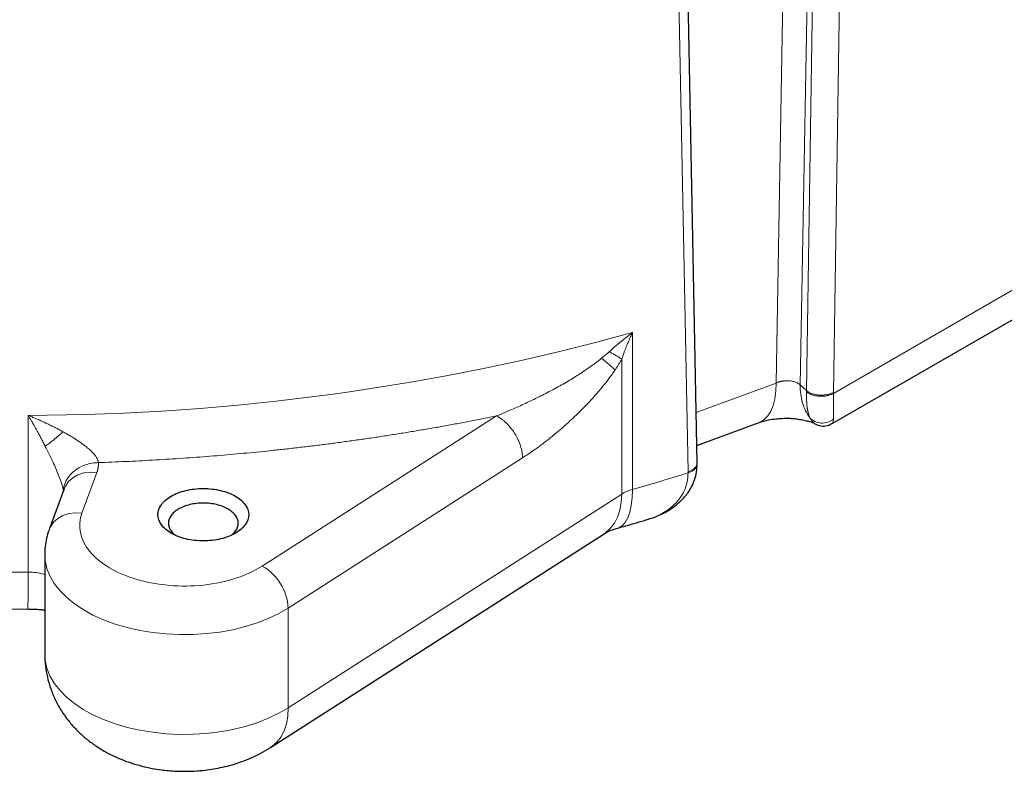
# Model space of a CAD drawing. Units: millimetres. Extents: x 0 to 420, y 0 to 297.
# Drawn here: x 343 to 357, y 94 to 105 of the extents above; entities that cross this region are included whole.
import ezdxf

# ---------------------------------------------------------------- set-up
doc = ezdxf.new("R2010")
doc.units = ezdxf.units.MM

msp = doc.modelspace()

# ---------------------------------------------------------------- linework, layer by layer
at = {"color": 8, "linetype": 'Continuous', "lineweight": 18}
for p, q in [((353.6286, 108.87197), (353.46814, 99.91266)), ((353.974, 108.83857), (353.81365, 99.88644)), ((353.90134, 99.80698), (354.03903, 108.77964)), ((354.28892, 99.77889), (354.42651, 108.74437)), ((352.03736, 107.47345), (352.20717, 98.64017)), ((363.19148, 104.90393), (354.28883, 99.76455)), ((351.41086, 98.38871), (351.41083, 100.63416)), ((351.25871, 98.32249), (351.25871, 100.25544)), ((353.46814, 99.91266), (352.32391, 99.49185)), ((353.90134, 99.80698), (353.81365, 99.88644)), ((342.7602, 99.44917), (342.7602, 97.20368)), ((349.46737, 99.44219), (346.11202, 97.29131)), ((346.48359, 96.6899), (349.83753, 98.84026)), ((343.53008, 98.05077), (343.74418, 98.63225)), ((352.20724, 98.62598), (352.20714, 98.64021)), ((351.25871, 98.32249), (346.48359, 95.26096)), ((346.48359, 95.26096), (346.48359, 96.6899))]:
    msp.add_line(p, q, dxfattribs=at)
at = {"color": 7, "linetype": 'Continuous', "lineweight": 25}
for p, q in [((352.33766, 98.7674), (352.16986, 107.6056)), ((354.27011, 99.33095), (362.70302, 104.19917)), ((352.33289, 99.0189), (353.22798, 99.34809)), ((352.33764, 98.75491), (352.3374, 98.77445)), ((343.27497, 98.39674), (343.06087, 97.81526)), ((346.22933, 94.69152), (351.00445, 97.75305)), ((342.9973, 97.46247), (342.9973, 96.03352)), ((342.52419, 96.6745), (342.75402, 96.67648))]:
    msp.add_line(p, q, dxfattribs=at)
at = {"color": 8, "linetype": 'Continuous', "lineweight": 18, "flags": 128}
for points in [[(353.46814, 99.91266), (353.46324, 99.79407), (353.44862, 99.68608), (353.42449, 99.59028), (353.39121, 99.50804), (353.34925, 99.44059), (353.29923, 99.38889), (353.24188, 99.3537), (353.22798, 99.34809)], [(343.74418, 98.63225), (343.64876, 98.63612), (343.55702, 98.62414), (343.47246, 98.59679), (343.39835, 98.55511), (343.33753, 98.5007), (343.29233, 98.43566), (343.27497, 98.39674)], [(351.00445, 97.75305), (351.02509, 97.76709), (351.09427, 97.82815), (351.1523, 97.90347), (351.19834, 97.99193), (351.23171, 98.09226), (351.25193, 98.20298), (351.25871, 98.32249)], [(351.20208, 97.83419), (351.21471, 97.83838), (351.26427, 97.86745), (351.30759, 97.91469), (351.34398, 97.97938), (351.3729, 98.0605), (351.39387, 98.1568), (351.40659, 98.26677), (351.41086, 98.38871)], [(343.53008, 98.05077), (343.43466, 98.05464), (343.34292, 98.04266), (343.25836, 98.01531), (343.18425, 97.97363), (343.12343, 97.91922), (343.07823, 97.85419), (343.06091, 97.81535)], [(342.9973, 97.46326), (343.00393, 97.36853), (343.02905, 97.25757), (343.07265, 97.14853), (343.13434, 97.04244), (343.21353, 96.94029), (343.30948, 96.84306), (343.42128, 96.75164), (343.54789, 96.6669), (343.68811, 96.58963), (343.84063, 96.52056), (344.00402, 96.46034), (344.17675, 96.40954), (344.35718, 96.36862), (344.54362, 96.33799), (344.73432, 96.31791), (344.9275, 96.30859), (345.12133, 96.31011), (345.314, 96.32246), (345.50369, 96.34551), (345.68862, 96.37906), (345.86706, 96.42278), (346.03733, 96.47628), (346.19783, 96.53903), (346.34705, 96.61047), (346.48359, 96.6899)], [(342.9973, 96.03352), (343.00393, 95.93958), (343.02905, 95.82862), (343.07265, 95.71958), (343.13434, 95.61349), (343.21353, 95.51135), (343.30948, 95.41411), (343.42128, 95.32269), (343.54789, 95.23795), (343.68811, 95.16068), (343.84063, 95.09161), (344.00402, 95.0314), (344.17675, 94.98059), (344.35718, 94.93968), (344.54362, 94.90904), (344.73432, 94.88897), (344.9275, 94.87965), (345.12133, 94.88117), (345.314, 94.89351), (345.50369, 94.91657), (345.68862, 94.95011), (345.86706, 94.99384), (346.03733, 95.04733), (346.19783, 95.11009), (346.34705, 95.18152), (346.48359, 95.26096)], [(346.22926, 94.69147), (346.24997, 94.70556), (346.31915, 94.76662), (346.37719, 94.84193), (346.42322, 94.9304), (346.4566, 95.03072), (346.47682, 95.14145), (346.48359, 95.26096)]]:
    msp.add_lwpolyline(points, dxfattribs=at)
at = {"color": 8, "linetype": 'Continuous', "lineweight": 18}
for centre, radius, start, end in [((342.64867, 132.43054), 32.98155, 270.193756, 285.406683), ((343.82592, 125.30186), 27.96156, 285.739443, 287.442163), ((351.55929, 97.83979), 0.56864, 105.131724, 121.911159), ((342.51682, 131.92221), 34.71938, 263.584369, 270.401639), ((345.74896, 96.65152), 0.73563, 2.991274, 60.427138), ((333.2073, 97.05107), 9.55412, 357.745809, 0.91529), ((342.77018, 96.40042), 0.80332, 73.577102, 90.71162)]:
    msp.add_arc(centre, radius, start, end, dxfattribs=at)
for points, knots in [([(351.08198, 100.36307), (351.13308, 100.41063), (351.18645, 100.4571), (351.29633, 100.54755), (351.35291, 100.59153), (351.41083, 100.63416)], [0, 0, 0, 0, 0.5, 0.5, 1, 1, 1, 1]), ([(351.41083, 100.63416), (351.40659, 100.62499), (351.39752, 100.60535), (351.38325, 100.57365), (351.36645, 100.53545), (351.34794, 100.49186), (351.32495, 100.43567), (351.30103, 100.37413), (351.27784, 100.31115), (351.26461, 100.27265), (351.2587, 100.25545)], [0, 0, 0, 0, 0.07587667, 0.16247691, 0.25978296, 0.38639076, 0.51298238, 0.70659623, 0.8688989, 1, 1, 1, 1]), ([(349.46737, 99.44219), (349.48477, 99.44919), (349.51735, 99.46231), (349.56286, 99.48114), (349.60167, 99.49745), (349.63378, 99.51115), (349.68581, 99.53358), (349.75937, 99.566), (349.85493, 99.60954), (349.95216, 99.65519), (350.04945, 99.70232), (350.14837, 99.75194), (350.28011, 99.82025), (350.43777, 99.90697), (350.58931, 99.99844), (350.70631, 100.07459), (350.78016, 100.12537), (350.84112, 100.16922), (350.88551, 100.20213), (350.92812, 100.23458), (350.9563, 100.25675), (350.96903, 100.26677)], [0, 0, 0, 0, 0.0339367, 0.06354521, 0.08881225, 0.10972758, 0.12628348, 0.19048966, 0.25353663, 0.31327393, 0.38099095, 0.44448065, 0.50795017, 0.6410546, 0.75796701, 0.81352582, 0.88011711, 0.91031295, 0.94035225, 0.9730475, 1, 1, 1, 1]), ([(350.96907, 100.26677), (350.98875, 100.28238), (351.00808, 100.29821), (351.04581, 100.33031), (351.06424, 100.34658), (351.08197, 100.36307)], [0, 0, 0, 0, 0.5, 0.5, 1, 1, 1, 1]), ([(351.16066, 100.09685), (351.14038, 100.11976), (351.11302, 100.1467), (351.04743, 100.20487), (351.00929, 100.23603), (350.96907, 100.26677)], [0, 0, 0, 0, 0.5, 0.5, 1, 1, 1, 1]), ([(351.2587, 100.25545), (351.23773, 100.26908), (351.21162, 100.28544), (351.15156, 100.32201), (351.11766, 100.3422), (351.08198, 100.36307)], [0, 0, 0, 0, 0.5, 0.5, 1, 1, 1, 1]), ([(351.25871, 100.25544), (351.25506, 100.24896), (351.24771, 100.23591), (351.23634, 100.21639), (351.22463, 100.19673), (351.21255, 100.17696), (351.20011, 100.15708), (351.18731, 100.13708), (351.17415, 100.11695), (351.16518, 100.10358), (351.16066, 100.09685)], [0, 0, 0, 0, 0.11894369, 0.23952215, 0.36178571, 0.48578259, 0.61155907, 0.73915947, 0.86862623, 1, 1, 1, 1]), ([(351.16066, 100.09685), (351.15529, 100.08896), (351.14445, 100.07307), (351.12783, 100.04934), (351.11079, 100.02548), (351.09331, 100.00151), (351.0754, 99.97741), (351.05705, 99.9532), (351.03827, 99.92886), (351.01905, 99.90441), (350.9994, 99.87984), (350.97932, 99.85515), (350.9588, 99.83033), (350.92258, 99.78723), (350.86966, 99.72627), (350.79893, 99.64849), (350.72534, 99.57114), (350.61706, 99.46218), (350.47124, 99.32508), (350.31433, 99.19013), (350.18115, 99.0834), (350.08499, 99.01081), (349.99813, 98.94862), (349.91911, 98.89407), (349.86514, 98.85847), (349.83753, 98.84026)], [0, 0, 0, 0, 0.01408986, 0.02839036, 0.04290585, 0.0576405, 0.07259828, 0.087783, 0.10319829, 0.11884763, 0.13473433, 0.15086158, 0.1672324, 0.1838497, 0.23705613, 0.29168398, 0.34780479, 0.40548456, 0.53693576, 0.67335381, 0.75122172, 0.82839268, 0.8828797, 0.94007344, 1, 1, 1, 1]), ([(353.46814, 99.91266), (353.47141, 99.91411), (353.47797, 99.91699), (353.48815, 99.92099), (353.49856, 99.92472), (353.50919, 99.92816), (353.52002, 99.93131), (353.53102, 99.93417), (353.54218, 99.93671), (353.55346, 99.93893), (353.56485, 99.94084), (353.57632, 99.94243), (353.58785, 99.9437), (353.59941, 99.94464), (353.61097, 99.94525), (353.62252, 99.94552), (353.63402, 99.94546), (353.64546, 99.94508), (353.66609, 99.94377), (353.70137, 99.93924), (353.74093, 99.92855), (353.77242, 99.91478), (353.79169, 99.90356), (353.80467, 99.89426), (353.81108, 99.88867), (353.81365, 99.88644)], [0, 0, 0, 0, 0.0294994, 0.05900022, 0.08850132, 0.11800109, 0.14749784, 0.17699022, 0.20647765, 0.2359605, 0.26543887, 0.29491213, 0.32437929, 0.3538394, 0.38329201, 0.41273748, 0.44217659, 0.4716094, 0.50103541, 0.60274334, 0.75214104, 0.84057735, 0.91136005, 0.96450483, 1, 1, 1, 1]), ([(353.95162, 99.41428), (353.9051, 99.47628), (353.86957, 99.54837), (353.82303, 99.70764), (353.81202, 99.79481), (353.81366, 99.88643)], [0, 0, 0, 0, 0.5, 0.5, 1, 1, 1, 1]), ([(353.90141, 99.807), (353.91014, 99.79915), (353.92063, 99.79138), (353.94529, 99.77674), (353.95946, 99.76987), (353.99108, 99.7578), (354.00851, 99.75262), (354.04554, 99.74462), (354.06513, 99.74182), (354.10485, 99.73894), (354.12497, 99.73886), (354.16403, 99.74134), (354.18296, 99.74389), (354.21831, 99.7511), (354.23471, 99.75575), (354.26428, 99.76646), (354.27745, 99.77251), (354.28893, 99.7789)], [0, 0, 0, 0, 0.125, 0.125, 0.25, 0.25, 0.375, 0.375, 0.5, 0.5, 0.625, 0.625, 0.75, 0.75, 0.875, 0.875, 1, 1, 1, 1]), ([(353.9012, 99.78909), (353.90122, 99.78359), (353.90126, 99.77258), (353.90144, 99.7564), (353.9017, 99.74045), (353.90207, 99.72475), (353.90253, 99.70931), (353.90309, 99.69413), (353.90375, 99.67921), (353.90452, 99.66456), (353.90538, 99.65019), (353.90635, 99.6361), (353.90743, 99.62229), (353.90861, 99.60878), (353.90989, 99.59556), (353.91129, 99.58264), (353.91279, 99.57003), (353.9144, 99.55773), (353.91611, 99.54575), (353.91794, 99.53409), (353.91988, 99.52276), (353.92193, 99.51176), (353.92408, 99.5011), (353.92635, 99.49078), (353.92872, 99.48081), (353.93121, 99.47119), (353.9338, 99.46193), (353.9365, 99.45304), (353.93931, 99.44451), (353.94223, 99.43636), (353.94526, 99.42859), (353.94838, 99.42117), (353.95054, 99.41659), (353.95163, 99.41428)], [0, 0, 0, 0, 0.030077042, 0.060222662, 0.090445456, 0.120753957, 0.151156626, 0.181661843, 0.212277908, 0.243013027, 0.273875313, 0.304872779, 0.336013335, 0.367304779, 0.3987548, 0.430370971, 0.462160743, 0.494131451, 0.526290301, 0.558644377, 0.591200633, 0.623965896, 0.656946862, 0.690150098, 0.723582038, 0.757248987, 0.791157118, 0.825312472, 0.859720961, 0.894388369, 0.929320348, 0.964522425, 1, 1, 1, 1]), ([(353.90135, 99.78914), (353.91008, 99.78123), (353.92057, 99.77344), (353.94524, 99.7588), (353.95941, 99.75195), (353.99102, 99.74), (354.00845, 99.73491), (354.04547, 99.72715), (354.06505, 99.7245), (354.10476, 99.72199), (354.12487, 99.72212), (354.16392, 99.72505), (354.18284, 99.72784), (354.21817, 99.73555), (354.23457, 99.74046), (354.26413, 99.75167), (354.27729, 99.75796), (354.28877, 99.76458)], [0, 0, 0, 0, 0.125, 0.125, 0.25, 0.25, 0.375, 0.375, 0.5, 0.5, 0.625, 0.625, 0.75, 0.75, 0.875, 0.875, 1, 1, 1, 1]), ([(354.28877, 99.76458), (354.28876, 99.75973), (354.28873, 99.74822), (354.28872, 99.72867), (354.28872, 99.70439), (354.28873, 99.6759), (354.28877, 99.63972), (354.28878, 99.59307), (354.28874, 99.54471), (354.28868, 99.49698), (354.28865, 99.46225), (354.28862, 99.43592), (354.28857, 99.41867), (354.28852, 99.40453), (354.28847, 99.39671), (354.28845, 99.39301)], [0, 0, 0, 0, 0.026541756, 0.063003552, 0.109375319, 0.165631334, 0.231728017, 0.333111072, 0.473217119, 0.585037933, 0.728137861, 0.806012522, 0.87726232, 0.941919721, 1, 1, 1, 1]), ([(354.28892, 99.77889), (354.28889, 99.77649), (354.28883, 99.7717), (354.28883, 99.76694), (354.28883, 99.76455)], [0, 0, 0, 0, 0.50005248, 1, 1, 1, 1]), ([(342.7602, 99.44917), (342.77002, 99.44521), (342.79722, 99.43423), (342.84936, 99.41253), (342.92407, 99.38027), (342.99808, 99.34659), (343.06374, 99.31532), (343.11362, 99.29081), (343.16316, 99.26565), (343.2123, 99.23992), (343.24476, 99.22215), (343.26095, 99.21329)], [0, 0, 0, 0, 0.0584154, 0.16186514, 0.31024031, 0.50317078, 0.60322185, 0.70299168, 0.80242237, 0.90144957, 1, 1, 1, 1]), ([(343.00564, 99.00562), (343.00133, 99.01405), (342.99253, 99.03126), (342.979, 99.05739), (342.96489, 99.0844), (342.9464, 99.11942), (342.92175, 99.16546), (342.89371, 99.21685), (342.8672, 99.26453), (342.84609, 99.30198), (342.82491, 99.33904), (342.8036, 99.37588), (342.78108, 99.41423), (342.76689, 99.43798), (342.7602, 99.44917)], [0, 0, 0, 0, 0.05325958, 0.1088113, 0.16665926, 0.22680262, 0.33567065, 0.46839559, 0.56935512, 0.65893475, 0.7258031, 0.82715272, 0.91855836, 1, 1, 1, 1]), ([(349.4701, 99.44252), (349.4384, 99.43605), (349.37503, 99.42311), (349.27977, 99.40404), (349.1844, 99.38522), (349.08889, 99.36669), (348.99325, 99.34842), (348.89748, 99.33042), (348.80158, 99.3127), (348.70555, 99.29525), (348.60939, 99.27807), (348.5131, 99.26116), (348.41667, 99.24452), (348.32012, 99.22816), (348.22343, 99.21207), (348.12661, 99.19625), (348.02966, 99.1807), (347.93258, 99.16543), (347.83537, 99.15042), (347.73803, 99.13569), (347.64056, 99.12123), (347.54296, 99.10705), (347.44522, 99.09313), (347.34736, 99.07949), (347.24936, 99.06612), (347.15123, 99.05302), (347.05298, 99.04019), (346.95459, 99.02764), (346.85607, 99.01535), (346.75742, 99.00334), (346.62792, 98.98796), (346.46751, 98.96958), (346.27604, 98.94871), (346.08434, 98.9289), (345.8924, 98.91013), (345.70022, 98.89241), (345.50781, 98.87573), (345.31516, 98.8601), (345.12227, 98.84552), (344.92914, 98.83198), (344.73577, 98.81949), (344.54217, 98.80805), (344.34833, 98.79765), (344.15425, 98.78831), (343.95994, 98.77995), (343.83026, 98.77526), (343.7654, 98.77291)], [0, 0, 0, 0, 0.01726684, 0.03452821, 0.05178451, 0.06903616, 0.08628354, 0.10352707, 0.12076716, 0.13800421, 0.15523863, 0.17247082, 0.18970119, 0.20693015, 0.22415811, 0.24138546, 0.25861263, 0.27584001, 0.29306801, 0.31029705, 0.32752752, 0.34475983, 0.3619944, 0.37923162, 0.3964719, 0.41371566, 0.43096329, 0.4482152, 0.46547179, 0.48273348, 0.50000066, 0.53337819, 0.56673668, 0.60007906, 0.63340825, 0.6667272, 0.70003885, 0.73334613, 0.76665198, 0.79995935, 0.83327117, 0.8665904, 0.89991996, 0.93326279, 0.96662183, 1, 1, 1, 1]), ([(349.46737, 99.44219), (349.4712, 99.44015), (349.47921, 99.4359), (349.49172, 99.42868), (349.50524, 99.42038), (349.51974, 99.41084), (349.53518, 99.39996), (349.55152, 99.38763), (349.56868, 99.37374), (349.5866, 99.35816), (349.62796, 99.31954), (349.67778, 99.26269), (349.73262, 99.18173), (349.77669, 99.10051), (349.80431, 99.02953), (349.81912, 98.97725), (349.82579, 98.94892), (349.83101, 98.92093), (349.83474, 98.89341), (349.83708, 98.86639), (349.83738, 98.84897), (349.83753, 98.84026)], [0, 0, 0, 0, 0.01971625, 0.04123638, 0.06456034, 0.08968811, 0.11661964, 0.1453549, 0.17589382, 0.20823635, 0.24238243, 0.40401457, 0.49948503, 0.61568401, 0.75716061, 0.79763384, 0.83810707, 0.8785803, 0.91905353, 0.95952677, 1, 1, 1, 1]), ([(353.95163, 99.41428), (353.97073, 99.39434), (353.99479, 99.37631), (354.05063, 99.34969), (354.08237, 99.34125), (354.14707, 99.33717), (354.17986, 99.34153), (354.2395, 99.36085), (354.26627, 99.37567), (354.28845, 99.39301)], [0, 0, 0, 0, 0.25, 0.25, 0.5, 0.5, 0.75, 0.75, 1, 1, 1, 1]), ([(353.95163, 99.41428), (353.95931, 99.40237), (353.97558, 99.37711), (353.99703, 99.35135), (354.00842, 99.34184), (354.01311, 99.33794)], [0, 0, 0, 0, 0.344621018, 0.730757145, 1, 1, 1, 1]), ([(354.27009, 99.33098), (354.27016, 99.33101), (354.27496, 99.3329), (354.28136, 99.34224), (354.28741, 99.36235), (354.28811, 99.38292), (354.28845, 99.39301)], [0, 0, 0, 0, 0.00512222, 0.35845298, 0.68525054, 1, 1, 1, 1]), ([(343.26095, 99.21329), (343.23853, 99.19372), (343.21565, 99.17406), (343.17007, 99.13559), (343.14738, 99.11678), (343.10338, 99.08098), (343.08207, 99.06401), (343.04186, 99.0327), (343.02296, 99.01837), (343.00564, 99.00562)], [0, 0, 0, 0, 0.25, 0.25, 0.5, 0.5, 0.75, 0.75, 1, 1, 1, 1]), ([(343.26095, 99.21329), (343.26824, 99.20924), (343.28362, 99.20072), (343.30778, 99.18706), (343.33421, 99.17187), (343.37367, 99.1487), (343.41569, 99.12303), (343.47896, 99.08235), (343.53144, 99.04584), (343.58852, 99.00158), (343.63638, 98.96134), (343.68657, 98.9129), (343.72073, 98.87226), (343.74213, 98.84096), (343.75314, 98.82068), (343.76, 98.80297), (343.76319, 98.79148), (343.76495, 98.78165), (343.76525, 98.7758), (343.76538, 98.77308)], [0, 0, 0, 0, 0.03375488, 0.07121293, 0.11232819, 0.15704395, 0.25618302, 0.31120239, 0.46129121, 0.51503604, 0.60746882, 0.72069998, 0.8130399, 0.84927724, 0.90760082, 0.93506166, 0.95956026, 0.9811876, 1, 1, 1, 1]), ([(343.00564, 99.00562), (343.04233, 98.93197), (343.10838, 98.79937), (343.19193, 98.60801), (343.24038, 98.47383), (343.26014, 98.39882), (343.26289, 98.37568), (343.26394, 98.36678)], [0, 0, 0, 0, 0.351542629, 0.632937227, 0.851502938, 0.942926178, 1, 1, 1, 1]), ([(343.26757, 98.37664), (343.26818, 98.38774), (343.26961, 98.41351), (343.28072, 98.4573), (343.29995, 98.50715), (343.32808, 98.55528), (343.3647, 98.60234), (343.40133, 98.63805), (343.43675, 98.66584), (343.46319, 98.68397), (343.50892, 98.71135), (343.57791, 98.74202), (343.67127, 98.767), (343.73467, 98.7711), (343.76538, 98.77308)], [0, 0, 0, 0, 0.05377901, 0.124886764, 0.215074656, 0.305031396, 0.380163753, 0.482072895, 0.527198821, 0.572219347, 0.617030796, 0.749028551, 0.878411984, 1, 1, 1, 1]), ([(343.76537, 98.77321), (343.7656, 98.7689), (343.76604, 98.76029), (343.76608, 98.74737), (343.76566, 98.73447), (343.76473, 98.72161), (343.7633, 98.70876), (343.76137, 98.69595), (343.75894, 98.68315), (343.75602, 98.67038), (343.75259, 98.65764), (343.7487, 98.64492), (343.74569, 98.63648), (343.74418, 98.63225)], [0, 0, 0, 0, 0.09125062, 0.1822966, 0.27318312, 0.36395555, 0.45465947, 0.54534053, 0.63604445, 0.72681688, 0.8177034, 0.90874938, 1, 1, 1, 1]), ([(352.33651, 98.7716), (352.33688, 98.76878), (352.33852, 98.75603), (352.33089, 98.73324), (352.31364, 98.70481), (352.28605, 98.67905), (352.25072, 98.65659), (352.22169, 98.64565), (352.20717, 98.64018)], [0, 0, 0, 0, 0.05384363, 0.24307491, 0.43230618, 0.62153745, 0.81076873, 1, 1, 1, 1]), ([(352.20724, 98.62598), (352.2342, 98.63684), (352.27576, 98.65359), (352.31264, 98.68732), (352.33111, 98.71636), (352.33896, 98.73979), (352.33696, 98.75277), (352.33656, 98.7554)], [0, 0, 0, 0, 0.35820333, 0.55233559, 0.75099589, 0.949657, 1, 1, 1, 1]), ([(352.20719, 98.62604), (352.20459, 98.58163), (352.19928, 98.49096), (352.15511, 98.36354), (352.08287, 98.24324), (351.99086, 98.14821), (351.89098, 98.07419), (351.78643, 98.01687), (351.69483, 97.97704), (351.63456, 97.96123), (351.61952, 97.95729)], [0, 0, 0, 0, 0.135638324, 0.276908543, 0.426487958, 0.586879566, 0.698599395, 0.817560902, 0.95445963, 1, 1, 1, 1]), ([(343.53008, 98.05077), (343.46143, 97.86432), (343.50127, 97.66999), (343.78557, 97.3259), (344.02212, 97.18572), (344.61051, 97.01265), (344.94599, 96.98457), (345.59531, 97.05404), (345.89108, 97.14966), (346.11201, 97.29132)], [0, 0, 0, 0, 0.25, 0.25, 0.5, 0.5, 0.75, 0.75, 1, 1, 1, 1])]:
    msp.add_open_spline(points, degree=3, knots=knots, dxfattribs=at)
msp.add_open_spline([(353.90134, 99.80698), (353.90124, 99.801), (353.90119, 99.79503), (353.9012, 99.78909)], degree=3, dxfattribs=at)
at = {"color": 7, "linetype": 'Continuous', "lineweight": 25}
for points, knots in [([(353.22378, 99.34653), (353.26749, 99.36033), (353.33957, 99.38308), (353.44093, 99.39794), (353.50025, 99.40324), (353.52636, 99.40485), (353.56579, 99.40661), (353.5971, 99.40787), (353.65631, 99.40846), (353.71778, 99.40515), (353.7932, 99.39578), (353.87116, 99.38143), (353.94024, 99.36353), (353.9912, 99.34589), (354.00575, 99.33953), (354.01232, 99.33665)], [0, 0, 0, 0, 0.181547247, 0.299342645, 0.337441143, 0.35508343, 0.37245581, 0.449484767, 0.49726956, 0.556194779, 0.62867465, 0.71185052, 0.806414391, 0.912587957, 1, 1, 1, 1]), ([(354.01311, 99.33794), (354.01588, 99.33527), (354.01939, 99.33188), (354.02319, 99.32934), (354.02555, 99.32784), (354.02743, 99.32659), (354.02835, 99.32622), (354.02842, 99.32619)], [0, 0, 0, 0, 0.48499283, 0.61423982, 0.78032, 0.98329423, 1, 1, 1, 1]), ([(354.02616, 99.32737), (354.05365, 99.31621), (354.11073, 99.29304), (354.1996, 99.29633), (354.24803, 99.32297), (354.26841, 99.33418)], [0, 0, 0, 0, 0.34979881, 0.72642101, 1, 1, 1, 1]), ([(351.62159, 97.95786), (351.64884, 97.96575), (351.71481, 97.98485), (351.80695, 98.02381), (351.9003, 98.07103), (351.99908, 98.13255), (352.10757, 98.21991), (352.19812, 98.32437), (352.26158, 98.42917), (352.30338, 98.52713), (352.33343, 98.64073), (352.3361, 98.72292), (352.33749, 98.76565)], [0, 0, 0, 0, 0.07152333, 0.17309707, 0.25592287, 0.34002907, 0.47212798, 0.61451082, 0.69738958, 0.78955695, 0.8906039, 1, 1, 1, 1]), ([(344.80772, 97.7613), (344.74756, 97.79603), (344.69938, 97.83765), (344.63426, 97.92841), (344.61735, 97.9775), (344.61735, 98.07574), (344.63426, 98.12483), (344.69938, 98.21559), (344.74756, 98.25721), (344.86788, 98.32667), (344.93998, 98.35448), (345.09719, 98.39207), (345.18224, 98.40184), (345.3524, 98.40184), (345.43745, 98.39207), (345.59466, 98.35448), (345.66676, 98.32667), (345.72692, 98.29194)], [0, 0, 0, 0, 0.125, 0.125, 0.25, 0.25, 0.375, 0.375, 0.5, 0.5, 0.625, 0.625, 0.75, 0.75, 0.875, 0.875, 1, 1, 1, 1]), ([(345.72692, 98.29194), (345.78708, 98.25721), (345.83525, 98.21559), (345.90037, 98.12483), (345.91729, 98.07574), (345.91729, 97.9775), (345.90037, 97.92841), (345.83525, 97.83765), (345.78708, 97.79603), (345.66676, 97.72657), (345.59466, 97.69876), (345.43745, 97.66117), (345.3524, 97.6514), (345.18224, 97.6514), (345.09719, 97.66117), (344.93998, 97.69876), (344.86788, 97.72657), (344.80772, 97.7613)], [0, 0, 0, 0, 0.125, 0.125, 0.25, 0.25, 0.375, 0.375, 0.5, 0.5, 0.625, 0.625, 0.75, 0.75, 0.875, 0.875, 1, 1, 1, 1]), ([(345.62087, 98.10825), (345.59642, 98.12085), (345.5475, 98.14605), (345.45973, 98.17244), (345.36554, 98.18909), (345.26731, 98.19464), (345.16915, 98.18907), (345.07474, 98.17254), (344.98774, 98.14569), (344.91149, 98.10956), (344.8489, 98.06554), (344.8024, 98.01532), (344.77375, 97.96081), (344.76415, 97.90417), (344.77355, 97.84738), (344.80319, 97.79333), (344.83498, 97.75477), (344.86097, 97.73707), (344.86581, 97.73378)], [0, 0, 0, 0, 0.06566492, 0.13132984, 0.19699476, 0.26265968, 0.3283246, 0.39398951, 0.45965443, 0.52531935, 0.59098427, 0.65664919, 0.72231411, 0.78797903, 0.85364395, 0.91930887, 0.98497379, 1, 1, 1, 1]), ([(345.66881, 97.73377), (345.67365, 97.73707), (345.69966, 97.75477), (345.73145, 97.79334), (345.76109, 97.84738), (345.77047, 97.90417), (345.76093, 97.96084), (345.73207, 98.01523), (345.68634, 98.0659), (345.6427, 98.09414), (345.62087, 98.10825)], [0, 0, 0, 0, 0.03169435, 0.17002373, 0.30835311, 0.44668249, 0.58501187, 0.72334124, 0.86167062, 1, 1, 1, 1]), ([(351.00466, 97.75317), (351.0048, 97.75326), (351.00867, 97.75592), (351.02715, 97.76683), (351.06138, 97.78409), (351.10918, 97.80408), (351.15641, 97.82117), (351.19066, 97.83054), (351.20216, 97.83369)], [0, 0, 0, 0, 0.00811711, 0.22765098, 0.44646608, 0.66623448, 0.88796235, 1, 1, 1, 1]), ([(351.20094, 97.83471), (351.24006, 97.84545), (351.38116, 97.88418), (351.51964, 97.92619), (351.61973, 97.95656)], [0, 0, 0, 0, 0.27722095, 1, 1, 1, 1]), ([(343.06237, 97.8149), (343.05731, 97.80239), (343.03717, 97.75267), (343.01577, 97.66133), (342.9988, 97.55615), (342.99889, 97.48993), (342.99893, 97.46368)], [0, 0, 0, 0, 0.11245962, 0.44732261, 0.78087696, 1, 1, 1, 1]), ([(342.76603, 96.67531), (342.80063, 96.67478), (342.84952, 96.67402), (342.9205, 96.66876), (342.96362, 96.66476), (342.99134, 96.66062), (342.9973, 96.65973)], [0, 0, 0, 0, 0.43879386, 0.61998181, 0.91834932, 1, 1, 1, 1]), ([(342.9992, 96.0338), (342.99868, 96.01539), (342.99667, 95.94373), (343.01058, 95.81885), (343.04103, 95.66117), (343.08949, 95.50671), (343.15427, 95.3568), (343.23271, 95.21776), (343.32239, 95.09012), (343.42126, 94.97394), (343.53197, 94.86557), (343.65396, 94.76581), (343.78641, 94.67548), (343.928, 94.59549), (344.07675, 94.52666), (344.22975, 94.46973), (344.38272, 94.42511), (344.5289, 94.3929), (344.65698, 94.37251), (344.77296, 94.35975), (344.88266, 94.35204), (344.95899, 94.35105), (344.9973, 94.35055)], [0, 0, 0, 0, 0.01904119, 0.07412069, 0.12944148, 0.18514847, 0.24143884, 0.29856321, 0.35066694, 0.40352555, 0.45726822, 0.51198287, 0.56764884, 0.62405788, 0.68075932, 0.73706517, 0.7919082, 0.84363493, 0.88923012, 0.92316077, 0.96143338, 1, 1, 1, 1]), ([(344.9973, 94.35055), (345.05998, 94.35181), (345.14773, 94.35357), (345.27635, 94.3653), (345.38504, 94.37927), (345.51341, 94.40266), (345.64645, 94.43457), (345.78335, 94.47639), (345.92139, 94.52839), (346.05765, 94.5919), (346.1608, 94.64678), (346.21571, 94.6839), (346.22861, 94.69262)], [0, 0, 0, 0, 0.14293617, 0.20010206, 0.29516207, 0.39381883, 0.49985973, 0.61085128, 0.72580183, 0.84363679, 0.96326234, 1, 1, 1, 1])]:
    msp.add_open_spline(points, degree=3, knots=knots, dxfattribs=at)

doc.saveas('drawing.dxf')
